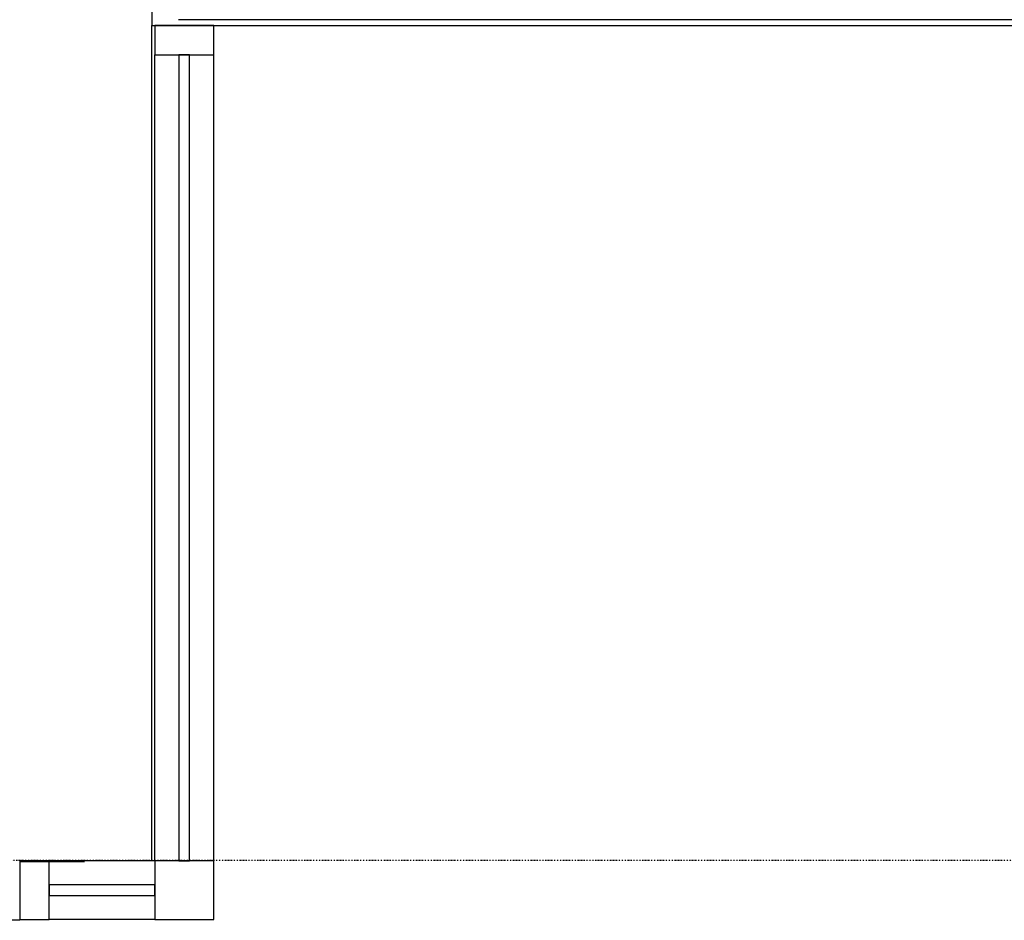
# Model space of a CAD drawing. Extents: x -11970 to 80953, y -8151 to 41355.
# Drawn here: x 8085 to 9760, y 28484 to 30015 of the extents above; entities that cross this region are included whole.
import ezdxf

# ---------------------------------------------------------------- set-up
doc = ezdxf.new("R2010")
doc.units = 0
doc.linetypes.add('X-2857-GF$0$EDG-1DOT-2', pattern=[5, 2, -1.4, 0.2, -1.4])
for name, color, linetype in [('X-2857-GF$0$A-DETL', 11, 'CONTINUOUS'), ('X-2857-GF$0$A-FLOR', 11, 'CONTINUOUS'), ('X-2857-GF$0$A-GLAZ-CURT', 11, 'CONTINUOUS'), ('X-2857-GF$0$A-GLAZ-CWMG', 11, 'CONTINUOUS'), ('X-2857-GF$0$A-WALL', 8, 'CONTINUOUS'), ('X-2857-GF$0$S-GRID', 133, 'X-2857-GF$0$EDG-1DOT-2'), ('X-XREF', 7, 'CONTINUOUS')]:
    doc.layers.add(name, color=color, linetype=linetype)

# ---------------------------------------------------------------- blocks, each defined once
blk = doc.blocks.new('X-2857-GF')
at = {"layer": 'X-2857-GF$0$A-DETL'}
for p, q in [((8085.4, 28583.6), (8195.4, 28583.6)), ((8085.4, 28483.6), (7135.4, 28483.6))]:
    blk.add_line(p, q, dxfattribs=at)
at = {"layer": 'X-2857-GF$0$A-FLOR'}
for p, q in [((8310.4, 28585), (8310.4, 30004.9)), ((8085.4, 28585), (8310.4, 28585))]:
    blk.add_line(p, q, dxfattribs=at)
at = {"layer": 'X-2857-GF$0$A-GLAZ-CURT'}
for p, q in [((8356.4, 29954.9), (8356.4, 28584.9)), ((8374.4, 29954.9), (8356.4, 29954.9)), ((8374.4, 28584.9), (8374.4, 29954.9)), ((8356.4, 28584.9), (8374.4, 28584.9)), ((8315.4, 28543.9), (8135.4, 28543.9)), ((8135.4, 28543.9), (8135.4, 28525.9)), ((8315.4, 28525.9), (8315.4, 28543.9)), ((8135.4, 28525.9), (8315.4, 28525.9))]:
    blk.add_line(p, q, dxfattribs=at)
at = {"layer": 'X-2857-GF$0$A-GLAZ-CWMG'}
for p, q in [((8315.4, 30004.9), (8315.4, 29954.9)), ((8415.4, 30004.9), (8315.4, 30004.9)), ((8415.4, 29954.9), (8415.4, 30004.9)), ((8315.4, 28584.9), (8315.4, 29954.9)), ((8315.4, 29954.9), (8415.4, 29954.9)), ((8415.4, 28584.9), (8415.4, 29954.9)), ((8315.4, 28584.9), (8135.4, 28584.9)), ((8315.4, 28484.9), (8135.4, 28484.9))]:
    blk.add_line(p, q, dxfattribs=at)
at = {"layer": 'X-2857-GF$0$A-GLAZ-CWMG', "extrusion": (0, 0, -1)}
for p, q in [((8135.4, 28584.9), (8085.4, 28584.9)), ((8085.4, 28584.9), (8085.4, 28484.9)), ((8135.4, 28484.9), (8135.4, 28584.9)), ((8315.4, 28584.9), (8315.4, 28484.9)), ((8415.4, 28584.9), (8315.4, 28584.9)), ((8415.4, 28484.9), (8415.4, 28584.9)), ((8085.4, 28484.9), (8135.4, 28484.9)), ((8315.4, 28484.9), (8415.4, 28484.9))]:
    blk.add_line(p, q, dxfattribs=at)
at = {"layer": 'X-2857-GF$0$A-WALL'}
for p, q in [((8310.4, 32170), (8310.4, 30004.9)), ((8310.4, 30004.9), (20250, 30004.9)), ((20250, 30014.9), (8355.4, 30014.9))]:
    blk.add_line(p, q, dxfattribs=at)
at = {"layer": 'X-2857-GF$0$S-GRID'}
blk.add_line((40461.6, 28585), (-10969.5, 28585), dxfattribs=at)

msp = doc.modelspace()

# ---------------------------------------------------------------- block references
at = {"layer": 'X-XREF'}
msp.add_blockref('X-2857-GF', (0, 0), dxfattribs=at)

doc.saveas('drawing.dxf')
